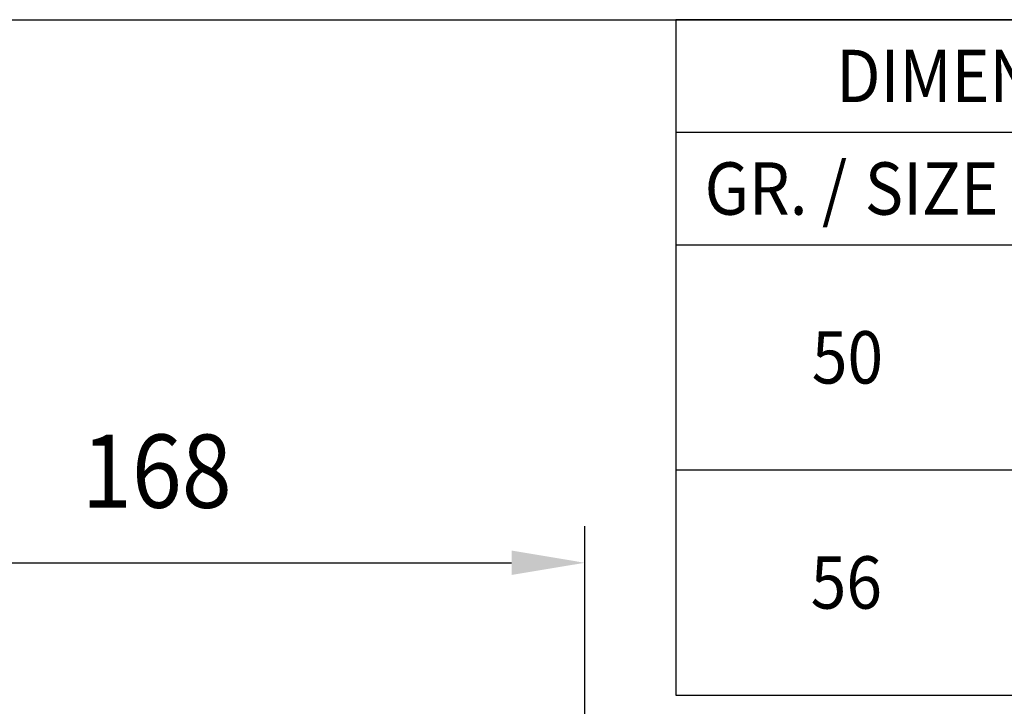
# Model space of a CAD drawing. Extents: x -1000 to 1468, y -999 to 454.
# Drawn here: x 777 to 965, y -131 to 0 of the extents above; entities that cross this region are included whole.
import ezdxf

# ---------------------------------------------------------------- set-up
doc = ezdxf.new("R2010")
doc.units = 0
doc.header["$LTSCALE"] = 4.3
doc.layers.get('DEFPOINTS').update_dxf_attribs({"linetype": 'CONTINUOUS'})
for name, color, linetype in [('AM_0', 2, 'CONTINUOUS'), ('AM_12', 7, 'CONTINUOUS'), ('AM_4', 3, 'CONTINUOUS'), ('AM_5', 3, 'CONTINUOUS'), ('AM_6', 7, 'CONTINUOUS')]:
    doc.layers.add(name, color=color, linetype=linetype)
doc.styles.get("Standard").update_dxf_attribs({"font": 'ISOCP.SHX', "width": 0.9})
doc.dimstyles.get("Standard").update_dxf_attribs({"dimtxt": 2.5, "dimasz": 2.5, "dimexe": 1.25, "dimexo": 0.625, "dimtad": 1, "dimcen": 2.5, "dimazin": 3, "dimtfac": 1, "dimtmove": 0, "dimatfit": 3})

# ---------------------------------------------------------------- blocks, each defined once
blk = doc.blocks.new('*U83')
at = {"layer": 'AM_5', "color": 7, "width": 0.9}
blk.add_text('168', height=14, dxfattribs=at).set_placement((789.01, -93.24))
blk = doc.blocks.new('*D13')
at = {"layer": 'AM_5'}
for p, q in [((716.87, -142.58), (716.87, -96.74)), ((885.09, -211.1), (885.09, -96.74)), ((730.87, -103.74), (871.09, -103.74))]:
    blk.add_line(p, q, dxfattribs=at)
for points in [[(730.87, -101.4), (730.87, -106.07), (716.87, -103.74)], [(871.09, -101.4), (871.09, -106.07), (885.09, -103.74)]]:
    blk.add_solid(points, dxfattribs=at)
at = {"layer": 'DEFPOINTS', "color": 0}
for p in [(885.09, -103.74), (716.87, -149.58), (885.09, -218.1)]:
    blk.add_point(p, dxfattribs=at)
at = {"layer": 'AM_0'}
blk.add_blockref('*U83', (0, 0), dxfattribs=at)
blk = doc.blocks.new('*U57')
at = {"layer": 'AM_6', "width": 0.9}
blk.add_text('GR. / ', height=10, dxfattribs=at).set_placement((907.98, -37.25))
at = {"layer": 'AM_6', "color": 3, "width": 0.9}
blk.add_text('SIZE', height=10, dxfattribs=at).set_placement((938.58, -37.25))
blk = doc.blocks.new('*U58')
at = {"layer": 'AM_6', "width": 0.9}
blk.add_text('DIMENSIONI MOTORI C.A. / ', height=10, dxfattribs=at).set_placement((933.14, -15.75))
blk = doc.blocks.new('*U64')
at = {"layer": 'AM_6', "width": 0.9}
blk.add_text('56', height=10, dxfattribs=at).set_placement((928.23, -112.5))
blk = doc.blocks.new('*U65')
at = {"layer": 'AM_6', "width": 0.9}
blk.add_text('50', height=10, dxfattribs=at).set_placement((928.45, -69.5))
blk = doc.blocks.new('*U84')
at = {"layer": 'AM_5', "color": 7, "width": 0.9}
blk.add_text('33.5', height=14, rotation=90, dxfattribs=at).set_placement((646.95, -101.02))
blk = doc.blocks.new('*D17')
at = {"layer": 'AM_5'}
for p, q in [((657.45, -123.63), (657.45, -61.65)), ((808.87, -137.63), (650.45, -137.63)), ((657.45, -171.13), (657.45, -137.63)), ((772.37, -171.13), (650.45, -171.13)), ((657.45, -185.13), (657.45, -199.13))]:
    blk.add_line(p, q, dxfattribs=at)
for points in [[(655.12, -123.63), (659.78, -123.63), (657.45, -137.63)], [(655.12, -185.13), (659.78, -185.13), (657.45, -171.13)]]:
    blk.add_solid(points, dxfattribs=at)
at = {"layer": 'DEFPOINTS', "color": 0}
for p in [(657.45, -137.63), (815.87, -137.63), (779.37, -171.13)]:
    blk.add_point(p, dxfattribs=at)
at = {"layer": 'AM_0'}
blk.add_blockref('*U84', (0, 0), dxfattribs=at)

msp = doc.modelspace()

# ---------------------------------------------------------------- linework, layer by layer
at = {"layer": 'AM_0'}
for p, q in [((902.5, -21.5), (1225, -21.5)), ((902.5, -43), (1225, -43))]:
    msp.add_line(p, q, dxfattribs=at)
msp.add_lwpolyline([(902.5, -129), (1225, -129), (1225, 0), (902.5, 0)], close=True, dxfattribs=at)
at = {"layer": 'AM_12'}
msp.add_line((0, 0), (1225, 0), dxfattribs=at)
at = {"layer": 'AM_4'}
msp.add_line((902.5, -86), (1225, -86), dxfattribs=at)

# ---------------------------------------------------------------- block references
at = {"layer": 'AM_0'}
for name in ['*U58', '*U57', '*U65', '*U64']:
    msp.add_blockref(name, (0, 0), dxfattribs=at)

# ---------------------------------------------------------------- dimensions: what is measured, and where the dimension line sits
at = {"layer": 'AM_5'}
dim = msp.add_linear_dim(base=(657.451, -137.63), p1=(779.373, -171.13), p2=(815.873, -137.63), angle=90, dimstyle='Standard', override={"dimscale": 7, "dimdec": 2}, dxfattribs=at)
dim.commit()
dim.dimension.update_dxf_attribs({"geometry": '*D17', "text_midpoint": (657.451, -85.639), "dimtype": 128})
dim = msp.add_linear_dim(base=(885.094, -103.738), p1=(716.873, -149.581), p2=(885.094, -218.104), dimstyle='Standard', override={"dimscale": 7, "dimtxt": 2, "dimasz": 2, "dimdec": 0, "dimadec": 0, "dimtdec": 3}, dxfattribs=at)
dim.commit()
dim.dimension.update_dxf_attribs({"geometry": '*D13', "text_midpoint": (800.984, -86.238)})

doc.saveas('drawing.dxf')
